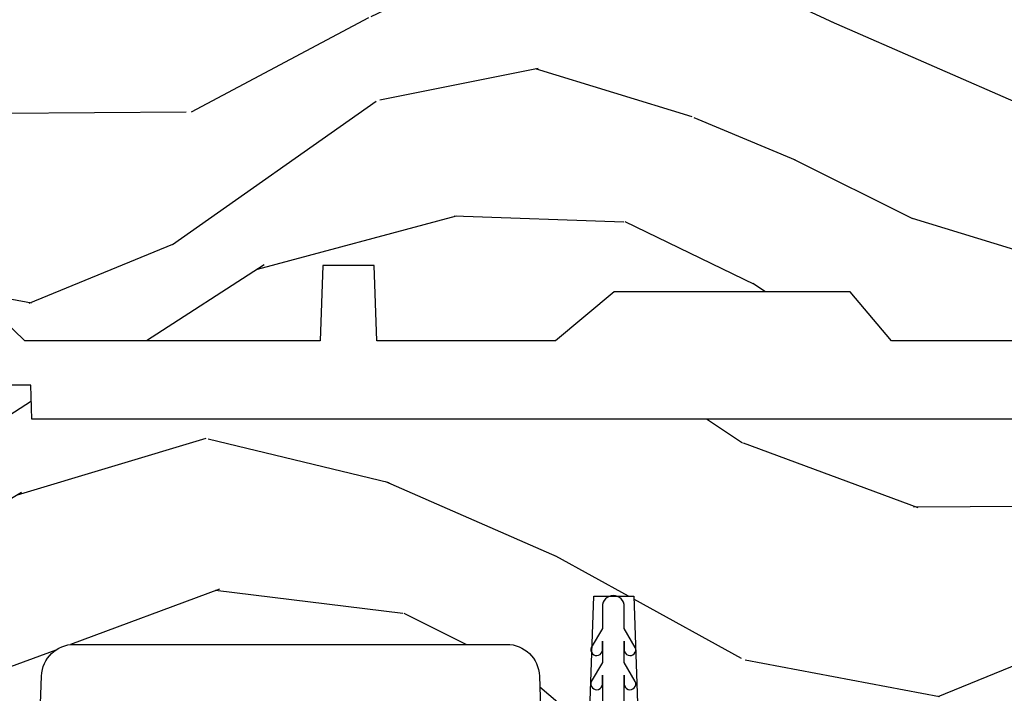
# Model space of a CAD drawing. Units: inches. Extents: x 1.1 to 61.7, y 2.8 to 35.2.
# Drawn here: x 47.4 to 49.2, y 7.2 to 8.4 of the extents above; entities that cross this region are included whole.
import ezdxf

# ---------------------------------------------------------------- set-up
doc = ezdxf.new("R2010")
doc.units = ezdxf.units.IN
doc.header["$MEASUREMENT"] = 0
for name, color, linetype in [('ZP-SECT-WDHA', 11, 'Continuous'), ('ZP-SECT-WOOD', 104, 'Continuous'), ('ZP-SECT-WSTP', 40, 'Continuous')]:
    doc.layers.add(name, color=color, linetype=linetype)

# ---------------------------------------------------------------- blocks, each defined once
blk = doc.blocks.new('CS AS C M5 DH ROG (11-16 IG) V H FS')
at = {"layer": 'ZP-SECT-WDHA'}
h = blk.add_hatch(dxfattribs=at)
h.set_pattern_fill('WOOD3', color=256, scale=2, angle=163, style=0, pattern_type=2)
h.set_pattern_definition([(158.2364, (-71.09940637960572, -34.32514361702743), (20.45396798290167, -8.344771374467806), [0.240832, -23.842358]), (174.3099, (-71.3230720869424, -34.23584831277471), (-8.235181511295936, 0.4263690944681484), [0.305942, -9.892097999999999]), (208, (-71.62750581601468, -34.20551508671568), (-0.5847435903937085, -1.91261010378108), [0.226274, -2.602152]), (209.8476, (-71.8272940497244, -34.31174437491412), (-35.54768828883149, -20.50272857977593), [0.438634, -43.42479]), (175.9946, (-72.20774442202459, -34.53005038540547), (18.38297247813529, -1.437476743240211), [0.266834, -26.416494]), (163, (-72.47392596085834, -34.51141202753534), (-2.497352921371544, -1.327866102480598), [0.5, -1.5]), (153.5377, (-72.95207833883985, -34.36522617517397), (8.978306718050995, -4.83632345258755), [0.24331, -11.922214]), (157.2894, (-71.257287100156, -34.84154818524747), (16.62874032651941, -7.175302374271584), [0.200998, -19.898754]), (163, (-71.44270061725416, -34.76394774918366), (-2.497352921371544, -1.327866102480598), [0.3, -1.7]), (191.3008, (-71.72959204404307, -34.67623623776684), (-24.54716094300747, -5.043499394239721), [0.295296, -29.23435]), (215.125, (-72.01916331925464, -34.73410226037375), (10.57415813511433, 7.224071108844612), [0.45607, -22.347438]), (202.2894, (-72.39218246462448, -34.99650789519809), (-14.3993751268171, -6.054586024953077), [0.284254, -28.141088]), (169.3402, (-72.65519641778644, -35.10432097623243), (-15.88561928555968, 2.765334394382427), [0.362216, -17.748554]), (151.1113000000001, (-73.01116099812204, -35.03731935277077), (25.02229161617255, -13.92425483963839), [0.38833, -38.444646]), (156.2902000000001, (-71.43855755708411, -35.43445713394456), (-16.62874768410003, 7.175289077572956), [0.3423439999999992, -33.89213999999991]), (166.3665, (-71.75200630592263, -35.2967985641003), (-31.18650071420278, 7.443263674111074), [0.340588, -33.718186]), (196.6901, (-72.08299735704452, -35.21651827961383), (4.409962367830815, 0.7431255040166733), [0.360556, -6.850548]), (210.4896, (-72.42836312477797, -35.32006771938962), (-25.55825994297176, -15.19129255384614), [0.325576, -32.232064]), (177.9314, (-72.70891938022329, -35.48525908578174), (-22.79293410148565, 0.6943551067665474), [0.310484, -30.737866]), (163, (-73.01920054339003, -35.47405195484197), (-2.497352921371544, -1.327866102480598), [0.24, -1.76]), (150.0054, (-73.24871368482115, -35.40388274570851), (-16.04400167334359, 9.087905524651102), [0.266834, -26.416494]), (163, (-71.59290894869709, -33.8187295430719), (-2.497352921371544, -1.327866102480598), [0, -2]), (26.15240000000003, (-71.94838579178355, -34.02375689253845), (-36.87554735843706, -18.00538888531859), [0.4386339999999992, -43.4247899999999]), (9.565100000000033, (-72.13940016790403, -35.74303392318689), (2.497352076502218, 1.327869099233075), [0.178886, -4.29325]), (351.1301, (-71.96300167057213, -35.71330901546548), (12.0603996767767, -1.595852046107204), [0.282842, -13.859292]), (319.8014, (-71.68354147071356, -35.75692090254933), (8.393559450670804, -6.748938448303024), [0.152316, -15.07923]), (189.5651, (-71.94838579178355, -34.02375689253845), (-2.497352076502219, -1.327869099233075), [0.2236059999999996, -4.248529999999988]), (169.7098, (-72.16888391344844, -34.0609130271902), (17.79822734718652, -3.350093459302554), [0.342344, -33.89214]), (152.8753, (-72.50572239866477, -33.99975883782299), (-30.7601241373409, 15.67848221527704), [0.568858, -56.31699200000001]), (152.6952, (-71.03508460456673, -34.11475657071556), (-10.89091849633435, 5.421060729349781), [0.2236059999999996, -22.13707199999995]), (178.5241, (-71.23377678268969, -34.01218260543804), (22.79293551970828, -0.6943538178398185), [0.37363, -36.989452]), (205.8789, (-71.60728366530866, -34.00255926733416), (31.88084594068392, 15.34964888471388), [0.3821, -37.827846]), (197.6952, (-71.95106564020621, -34.16933442656218), (-23.21929303946757, -7.540852312839229), [0.316228, -31.306548]), (172.4623, (-72.25233178360669, -34.26545263940762), (-10.14779136076372, 1.011111546693648), [0.364966, -11.80056]), (156.4181, (-72.61414379803675, -34.21757711106521), (31.344885410924, -13.76583238823937), [0.52345, -51.82156]), (154.8699, (-71.18127045692809, -34.59290894869708), (10.89091361125098, -5.421068605812716), [0.282842, -13.859292]), (174.3099, (-71.43734092040884, -34.47279268113619), (-8.235181511295936, 0.4263690944681484), [0.305942, -9.892097999999999]), (205.5104, (-71.74177464948112, -34.44245945507716), (26.88614988798455, 12.69389479119331), [0.3255759999999993, -32.2320639999999]), (208, (-72.03560956595125, -34.58267729225557), (-0.5847435903937085, -1.91261010378108), [0.367696, -2.460732]), (180.354, (-72.36026544572954, -34.75529988557805), (27.20289793979688, 0.04876202922806261), [0.335262, -33.190848]), (159.6335000000001, (-72.69552013810998, -34.75737141566307), (30.01700107381327, -11.26852463519537), [0.3405879999999992, -33.7181859999999]), (145.8973, (-73.01481632104297, -34.63883894093808), (-17.37187083675604, 11.58525502309056), [0.27203, -26.930912]), (154.2538, (-71.32745630928946, -35.0710613266786), (-12.80351945054413, 6.005821017315287), [0.2630579999999992, -26.04283399999995]), (177.9314, (-71.56440067765095, -34.95679249321217), (-22.79293410148565, 0.6943551067665474), [0.310484, -30.737866]), (195.0054, (-71.87468184081767, -34.94558536227239), (11.31727641611973, 2.814114219735264), [0.37736, -18.490604]), (212.8991, (-72.23917370367039, -35.04328736795372), (28.64036637139407, 18.43175097613516), [0.49679, -49.18218]), (178.9454, (-72.6562924733732, -35.3131242297084), (8.235181634652655, -0.4263644116476297), [0.291204, -14.269016]), (156.991, (-72.94744754142067, -35.30776453286308), (-18.54135163249375, 7.760042155334038), [0.3821, -37.827846]), (139.8014, (-73.29914848049772, -35.15841109482992), (-8.393559450670804, 6.748938448303025), [0.152316, -15.07923]), (153.5377, (-71.5028793321231, -35.64484418025642), (8.978306718050995, -4.83632345258755), [0.24331, -11.922214]), (173.008, (-71.72069760536533, -35.53642278088444), (-22.20819262847393, 2.606951578708767), [0.345254, -34.1801]), (200.4054, (-72.06338352467613, -35.4943946866365), (-30.71134915766887, -11.52445423798904), [0.4280179999999992, -42.3738499999999]), (192.0546, (-71.879800375486, -33.73101803165508), (-15.72724097270063, -3.557234008732985), [0.205912, -20.385348]), (173.7843, (-72.08117240203161, -33.77402160040129), (32.35598179133584, -3.618064673815965), [0.4275519999999993, -42.3275659999999]), (155.8750000000001, (-72.5062101359139, -33.72772986489478), (12.80352490518391, -6.005810314090468), [0.4837359999999992, -15.64077999999997])])
edge = h.paths.add_edge_path()
edge.add_line((5, -0.1050004054331382), (4.970000000000013, -0.07499999999999574))
edge.add_line((4.970000000000027, -0.07499999999999574), (4.825000000000017, -0.07500000000000284))
edge.add_line((4.824999999999989, -0.07500000000000284), (4.749999999999986, 0))
edge.add_line((4.75, 0), (4.439165087708488, -7.105427357601002e-15))
edge.add_line((4.439165087708488, -7.105427357601002e-15), (4.437000000000012, -0.06200000000001182))
edge.add_line((4.437000000000012, -0.06200000000001182), (1.373999999999995, -0.06200000000005446))
edge.add_line((1.373999999999995, -0.06200000000005446), (1.371834912291519, -5.684341886080801e-14))
edge.add_line((1.371834912291519, -5.684341886080801e-14), (1.219429692013591, -5.684341886080801e-14))
edge.add_line((1.219429692013591, -5.684341886080801e-14), (1.207771531990616, -0.222450944926166))
edge.add_arc((1.175548212212107, -0.2194946509698497), 0.03235864662659977, 272.2418658094099, 354.75813405577685, ccw=False)
edge.add_line((1.176814016340273, -0.2518285302826442), (1.002842971072567, -0.2518285298732792))
edge.add_line((1.002842971072567, -0.2518285298732792), (1.001003597431946, -0.1991557604184138))
edge.add_line((1.001003597431946, -0.1991557604184138), (0.9610035974319402, -0.1991557604184138))
edge.add_line((0.9610035974319544, -0.1991557604184138), (0.8313163627394147, -0.2893428737632036))
edge.add_line((0.8313163627394147, -0.2893428737632036), (0.666000000000011, -0.3587983108130501))
edge.add_line((0.6659999999999968, -0.3587983108130501), (0.6660000000000252, -0.633023809880541))
edge.add_line((0.6660000000000252, -0.633023809880541), (0.6957949367138667, -0.665539277605177))
edge.add_line((0.6957949367138667, -0.665539277605177), (0.8096544220522048, -0.6755006918071871))
edge.add_line((0.8096544220522048, -0.6755006918071871), (0.8196544220521957, -0.665500691807182))
edge.add_line((0.8196544220521957, -0.665500691807182), (0.8221675747409449, -0.5935334148739457))
edge.add_line((0.8221675747409449, -0.5935334148739457), (0.8645323409167247, -0.5935334148739457))
edge.add_line((0.8645323409167247, -0.5935334148739457), (0.8992765699108531, -0.7000000000000597))
edge.add_line((0.8992765699108531, -0.7000000000000597), (1.385635139667357, -0.6999999999989654))
edge.add_line((1.385635139667357, -0.6999999999989654), (1.391470189670258, -0.5321060301984204))
edge.add_arc((1.451433639291395, -0.5342000000005598), 0.05999999999999622, 90.00000000000551, 178.0000000000091, ccw=False)
edge.add_line((1.451433639291395, -0.4742000000005646), (2.242953386314554, -0.4742000000005646))
edge.add_arc((2.242953386314554, -0.5342000000005669), 0.05999999999999994, 1.9999999999943725, 89.99999999999108, ccw=False)
edge.add_line((2.30291683593569, -0.5321060301984204), (2.306307432074192, -0.6292000000005658))
edge.add_line((2.306307432074192, -0.6292000000005658), (2.394102532243977, -0.6292000000005658))
edge.add_line((2.394102532243977, -0.6292000000005658), (2.402623199999994, -0.3859999999989867))
edge.add_line((2.402623199999994, -0.3859999999989867), (2.475623200000001, -0.3859999999989867))
edge.add_line((2.475623200000001, -0.3859999999989867), (2.483696871378498, -0.6171996985164299))
edge.add_line((2.483696871378498, -0.6171996985164299), (2.493165671007006, -0.6312959430645222))
edge.add_line((2.493165671007006, -0.6312959430645222), (2.645900000000012, -0.7000000000000242))
edge.add_line((2.645900000000012, -0.7000000000000242), (3.02200000000002, -0.700000000000017))
edge.add_line((3.02200000000002, -0.700000000000017), (3.062000000000012, -0.660000000000025))
edge.add_line((3.062000000000012, -0.660000000000025), (4.710000000000022, -0.6599999999999966))
edge.add_line((4.710000000000036, -0.6599999999999966), (4.750000000000028, -0.6999999999999957))
edge.add_line((4.75, -0.6999999999999957), (5.000000000000014, -0.700000000000017))
edge.add_line((5.000000000000028, -0.700000000000017), (5, -0.1050004054331382))
at = {"layer": 'ZP-SECT-WOOD'}
for points in [[(4.437000000000012, -0.06200000000001182), (1.373999999999995, -0.06200000000005446), (1.371834912291519, -5.684341886080801e-14), (1.219429692013591, -5.684341886080801e-14), (1.207771531990602, -0.222450944926166, -0.3764543900127597), (1.176814016340273, -0.2518285302826442), (1.002842971072567, -0.2518285298732792), (1.001003597431946, -0.1991557604184138), (0.9610035974319544, -0.1991557604184138), (0.8313163627394147, -0.2893428737632036), (0.6659999999999968, -0.3587983108130501), (0.6660000000000252, -0.633023809880541)], [(1.385635139667357, -0.6999999999989654), (1.391470189670258, -0.5321060301984204, -0.404026225835175), (1.451433639291395, -0.4742000000005646), (2.242953386314554, -0.4742000000005646, -0.4040262258351404), (2.30291683593569, -0.5321060301984204), (2.306307432074192, -0.6292000000005658)]]:
    blk.add_lwpolyline(points, format="xyb", dxfattribs=at)
blk.add_lwpolyline([(2.394102532243977, -0.6292000000005658), (2.402623199999994, -0.3859999999989867), (2.475623200000001, -0.3859999999989867), (2.483696871378498, -0.6171996985164299)], dxfattribs=at)
at = {"layer": 'ZP-SECT-WSTP'}
blk.add_lwpolyline([(2.458223397991446, -0.6300613570789011), (2.458223397991446, -0.5306553984879727), (2.458223482307829, -0.5470451069862321, 1.211522628496798), (2.478513366133171, -0.5421988816929755), (2.458223397991418, -0.5075613570789059), (2.458223397991446, -0.4681553984879798), (2.458223482307829, -0.484545106986225, 1.209597864695643), (2.478513366133171, -0.4796988816929684), (2.458223397991418, -0.4450613570788988), (2.458223397991446, -0.4050613570789068, 1), (2.418223397991426, -0.4050613570789068), (2.418223397991454, -0.4450613570789201), (2.397933429849701, -0.4796988816929684, 1.211522628495869), (2.418223313675043, -0.484545106986225), (2.418223397991426, -0.4681553984879656), (2.418223397991454, -0.5075613570788988), (2.397933429849701, -0.5421988816929755, 1.211522628496751), (2.418223313675043, -0.5470451069862321), (2.418223397991426, -0.5306553984879798), (2.418223397991426, -0.6300613570789011)], format="xyb", dxfattribs=at)
blk = doc.blocks.new('CS AS C M5 TR ROG (11-16 IG) F S')
at = {"layer": 'ZP-SECT-WDHA'}
h = blk.add_hatch(dxfattribs=at)
h.set_pattern_fill('WOOD3', color=256, scale=2, angle=163, style=0, pattern_type=2)
h.set_pattern_definition([(158.2364, (4.229829508301805, -0.6757319148462102), (20.45396798290167, -8.344771374467806), [0.240832, -23.842358]), (174.3099, (4.006163800965126, -0.5864366105934948), (-8.235181511295936, 0.4263690944681484), [0.305942, -9.892097999999999]), (208, (3.701730071892854, -0.5561033845344667), (-0.5847435903937085, -1.91261010378108), [0.226274, -2.602152]), (209.8476, (3.501941838183129, -0.6623326727329015), (-35.54768828883149, -20.50272857977593), [0.438634, -43.42479]), (175.9946, (3.12149146588294, -0.8806386832242623), (18.38297247813529, -1.437476743240211), [0.266834, -26.416494]), (163, (2.855309927049177, -0.8620003253541313), (-2.497352921371544, -1.327866102480598), [0.5, -1.5]), (153.5377, (2.377157549067675, -0.7158144729927614), (8.978306718050995, -4.83632345258755), [0.24331, -11.922214]), (157.2894, (4.071948787751523, -1.192136483066264), (16.62874032651941, -7.175302374271584), [0.200998, -19.898754]), (163, (3.886535270653368, -1.114536047002446), (-2.497352921371544, -1.327866102480598), [0.3, -1.7]), (191.3008, (3.599643843864456, -1.026824535585632), (-24.54716094300747, -5.043499394239721), [0.295296, -29.23435]), (215.125, (3.310072568652885, -1.084690558192534), (10.57415813511433, 7.224071108844612), [0.45607, -22.347438]), (202.2894, (2.937053423283061, -1.347096193016881), (-14.3993751268171, -6.054586024953077), [0.284254, -28.141088]), (169.3402, (2.674039470121087, -1.454909274051218), (-15.88561928555968, 2.765334394382427), [0.362216, -17.748554]), (151.1113000000001, (2.318074889785493, -1.387907650589554), (25.02229161617255, -13.92425483963839), [0.38833, -38.444646]), (156.2902000000001, (3.89067833082342, -1.785045431763344), (-16.62874768410003, 7.175289077572956), [0.3423439999999981, -33.89213999999977]), (166.3665, (3.577229581984909, -1.647386861919088), (-31.18650071420278, 7.443263674111074), [0.340588, -33.718186]), (196.6901, (3.246238530863025, -1.567106577432618), (4.409962367830815, 0.7431255040166733), [0.360556, -6.850548]), (210.4896, (2.900872763129556, -1.670656017208408), (-25.55825994297176, -15.19129255384614), [0.325576, -32.232064]), (177.9314, (2.620316507684237, -1.83584738360053), (-22.79293410148565, 0.6943551067665474), [0.310484, -30.737866]), (163, (2.310035344517502, -1.824640252660757), (-2.497352921371544, -1.327866102480598), [0.24, -1.76]), (150.0054, (2.080522203086375, -1.754471043527296), (-16.04400167334359, 9.087905524651102), [0.266834, -26.416494]), (163, (3.736326939210443, -0.1693178408906988), (-2.497352921371544, -1.327866102480598), [0, -2]), (26.15240000000003, (3.380850096123979, -0.3743451903572463), (-36.87554735843706, -18.00538888531859), [0.4386339999999982, -43.42478999999977]), (9.565100000000033, (3.189835720003487, -2.093622221005674), (2.497352076502218, 1.327869099233075), [0.178886, -4.29325]), (351.1301, (3.366234217335403, -2.063897313284272), (12.0603996767767, -1.595852046107204), [0.282842, -13.859292]), (319.8014, (3.645694417193965, -2.107509200368114), (8.393559450670804, -6.748938448303024), [0.152316, -15.07923]), (189.5651, (3.380850096123979, -0.3743451903572463), (-2.497352076502219, -1.327869099233075), [0.2236059999999991, -4.248529999999971]), (169.7098, (3.160351974459104, -0.4115013250089987), (17.79822734718652, -3.350093459302554), [0.342344, -33.89214]), (152.8753, (2.823513489242757, -0.3503471356417833), (-30.7601241373409, 15.67848221527704), [0.568858, -56.31699200000001]), (152.6952, (4.294151283340796, -0.4653448685343449), (-10.89091849633435, 5.421060729349781), [0.2236059999999991, -22.13707199999988]), (178.5241, (4.095459105217842, -0.3627709032568305), (22.79293551970828, -0.6943538178398185), [0.37363, -36.989452]), (205.8789, (3.721952222598873, -0.3531475651529377), (31.88084594068392, 15.34964888471388), [0.3821, -37.827846]), (197.6952, (3.37817024770132, -0.5199227243809617), (-23.21929303946757, -7.540852312839229), [0.316228, -31.306548]), (172.4623, (3.076904104300837, -0.6160409372264155), (-10.14779136076372, 1.011111546693648), [0.364966, -11.80056]), (156.4181, (2.71509208987078, -0.5681654088839991), (31.344885410924, -13.76583238823937), [0.52345, -51.82156]), (154.8699, (4.14796543097944, -0.9434972465158751), (10.89091361125098, -5.421068605812716), [0.282842, -13.859292]), (174.3099, (3.8918949674987, -0.8233809789549866), (-8.235181511295936, 0.4263690944681484), [0.305942, -9.892097999999999]), (205.5104, (3.587461238426414, -0.7930477528959443), (26.88614988798455, 12.69389479119331), [0.3255759999999982, -32.23206399999977]), (208, (3.293626321956282, -0.933265590074356), (-0.5847435903937085, -1.91261010378108), [0.367696, -2.460732]), (180.354, (2.968970442177977, -1.105888183396843), (27.20289793979688, 0.04876202922806261), [0.335262, -33.190848]), (159.6335000000001, (2.633715749797545, -1.107959713481861), (30.01700107381327, -11.26852463519537), [0.3405879999999982, -33.71818599999976]), (145.8973, (2.314419566864558, -0.9894272387568606), (-17.37187083675604, 11.58525502309056), [0.27203, -26.930912]), (154.2538, (4.001779578618056, -1.421649624497391), (-12.80351945054413, 6.005821017315287), [0.2630579999999982, -26.04283399999988]), (177.9314, (3.764835210256592, -1.307380791030965), (-22.79293410148565, 0.6943551067665474), [0.310484, -30.737866]), (195.0054, (3.454554047089857, -1.296173660091171), (11.31727641611973, 2.814114219735264), [0.37736, -18.490604]), (212.8991, (3.090062184237127, -1.393875665772512), (28.64036637139407, 18.43175097613516), [0.49679, -49.18218]), (178.9454, (2.67294341453433, -1.663712527527188), (8.235181634652655, -0.4263644116476297), [0.291204, -14.269016]), (156.991, (2.381788346486857, -1.658352830681864), (-18.54135163249375, 7.760042155334038), [0.3821, -37.827846]), (139.8014, (2.030087407409809, -1.508999392648704), (-8.393559450670804, 6.748938448303025), [0.152316, -15.07923]), (153.5377, (3.826356555784429, -1.995432478075209), (8.978306718050995, -4.83632345258755), [0.24331, -11.922214]), (173.008, (3.608538282542213, -1.887011078703232), (-22.20819262847393, 2.606951578708767), [0.345254, -34.1801]), (200.4054, (3.265852363231403, -1.844982984455285), (-30.71134915766887, -11.52445423798904), [0.4280179999999982, -42.37384999999976]), (192.0546, (3.44943551242153, -0.08160632947387114), (-15.72724097270063, -3.557234008732985), [0.205912, -20.385348]), (173.7843, (3.248063485875917, -0.1246098982200863), (32.35598179133584, -3.618064673815965), [0.4275519999999982, -42.32756599999976]), (155.8750000000001, (2.823025751993626, -0.07831816271357184), (12.80352490518391, -6.005810314090468), [0.4837359999999981, -15.64077999999994])])
edge = h.paths.add_edge_path()
edge.add_arc((4.389056198952261, 1.124999999998935), 0.1250000000010647, 25.150164125352717, 89.9999999994659, ccw=False)
edge.add_arc((5.181103620340652, 1.496868097944895), 0.7499999999977609, 205.1501641250364, 252.5716960266511)
edge.add_arc((4.937776250990185, 0.7217046584437274), 0.06245711824629191, -0.646440510502714, 72.58458679744979, ccw=False)
edge.add_line((5.000229394034463, 0.7210000000000178), (5.000250000001373, 0.03100000000000591))
edge.add_line((5.000250000001373, 0.03100000000000591), (4.969250000001381, 0))
edge.add_line((4.969250000001381, 0), (4.438250000001375, 0))
edge.add_line((4.438250000001375, 0), (4.434921417707614, 0.08099999900083787))
edge.add_line((4.434921417707614, 0.08099999900083787), (4.244000000000909, 0.08100000000000307))
edge.add_line((4.244000000000909, 0.08100000000000307), (4.23499999999909, 0.0969999999999942))
edge.add_line((4.23499999999909, 0.0969999999999942), (4.172000000000793, 0.0969999999999942))
edge.add_line((4.172000000000793, 0.0969999999999942), (4.162999999998959, 0.08100000000000307))
edge.add_line((4.162999999998959, 0.08100000000000307), (4.040350214322061, 0.08099999900083787))
edge.add_line((4.040350214322061, 0.08099999900083787), (3.962096613590205, 0.2959999999999781))
edge.add_line((3.962096613590205, 0.2959999999999781), (3.914403386412545, 0.2959999999999781))
edge.add_line((3.914403386412545, 0.2959999999999781), (3.836149785680703, 0.08099999900083787))
edge.add_line((3.836149785680703, 0.08099999900083787), (2.947282930714522, 0.08099999900083787))
edge.add_line((2.947282930714522, 0.08099999900083787), (2.87176396307072, 0.1709999999999781))
edge.add_line((2.87176396307072, 0.1709999999999781), (2.439507823335902, 0.1709999999999781))
edge.add_line((2.439507823335902, 0.1709999999999781), (2.332250000001608, 0.08100000000000307))
edge.add_line((2.332250000001608, 0.08100000000000307), (2.005069066192249, 0.08100000000000307))
edge.add_line((2.005069066192249, 0.08100000000000307), (2.000250000001273, 0.2189999999999799))
edge.add_line((2.000250000001273, 0.2189999999999799), (1.906250000002132, 0.2189999999999799))
edge.add_line((1.906250000002132, 0.2189999999999799), (1.901430933811156, 0.08100000000000307))
edge.add_line((1.901430933811156, 0.08100000000000307), (1.361160109751239, 0.08100000000000307))
edge.add_line((1.361160109751239, 0.08100000000000307), (1.29699634095445, 0.1429622312750354))
edge.add_line((1.29699634095445, 0.1429622312750354), (1.292560084317614, 0.2700000000009624))
edge.add_line((1.292560084317614, 0.2700000000009624), (1.242560084316523, 0.3216024576007754))
edge.add_line((1.242560084316523, 0.3216024576007754), (1.206605420733311, 0.3216024576007612))
edge.add_line((1.206605420733311, 0.3216024576007612), (1.191190997646601, 0.269999999999996))
edge.add_line((1.191190997646601, 0.269999999999996), (1.134131723421731, 0.2700000000000102))
edge.add_line((1.134131723421731, 0.2700000000000102), (1.061622111372657, 0.3086869719710847))
edge.add_line((1.061622111372657, 0.3086869719710847), (0.9532293940344658, 0.4220000000000255))
edge.add_line((0.9532293940344658, 0.4220000000000255), (0.9532293940344658, 0.5235500000000286))
edge.add_line((0.9532293940344658, 0.5235500000000286), (1.048250000002156, 0.6897999999999769))
edge.add_line((1.048250000002156, 0.6897999999999769), (1.128250000002154, 0.7502214903220619))
edge.add_line((1.128250000002154, 0.7502214903220619), (1.196532032304901, 0.7537999999999982))
edge.add_line((1.196532032304901, 0.7537999999999982), (1.207250000002148, 0.6937999999999676))
edge.add_line((1.207250000002148, 0.6937999999999676), (1.671750000002149, 0.6937999999999676))
edge.add_line((1.671750000002149, 0.6937999999999676), (1.675586249445672, 0.7669999999999533))
edge.add_arc((1.690678198063188, 0.7589080513824428), 0.01712444292530889, 118.19916483615191, 151.8008351638486, ccw=False)
edge.add_line((1.682586249445677, 0.7739999999999583), (2.123250000002145, 0.7739999999999583))
edge.add_line((2.123250000002145, 0.7739999999999583), (2.131910350836108, 1.021999999999949))
edge.add_line((2.131910350836108, 1.021999999999949), (2.138910350836113, 1.028999999999954))
edge.add_line((2.138910350836113, 1.028999999999954), (2.52767606590146, 1.028999999999954))
edge.add_line((2.52767606590146, 1.028999999999954), (2.556250000002208, 1.093000000000032))
edge.add_line((2.556250000002208, 1.093000000000032), (2.805767439191499, 1.093000000000004))
edge.add_line((2.805767439191499, 1.093000000000004), (2.811250000000967, 1.25))
edge.add_line((2.811250000000967, 1.25), (3.123684362372245, 1.25))
edge.add_line((3.123684362372245, 1.25), (3.129166923181714, 1.093000000000004))
edge.add_line((3.129166923181714, 1.093000000000004), (3.531485413592549, 1.093000000000004))
edge.add_line((3.531485413592549, 1.093000000000004), (3.533650501300457, 1.030999999999992))
edge.add_line((3.533650501300457, 1.030999999999992), (3.670684895338439, 1.030999999999992))
edge.add_line((3.670684895338439, 1.030999999999992), (3.677250000002786, 0.8430000000000035))
edge.add_line((3.677250000002786, 0.8430000000000035), (3.882229394034468, 0.8430000000000177))
edge.add_line((3.882229394034468, 0.8430000000000177), (3.882229394034468, 0.8330000000000268))
edge.add_line((3.882229394034468, 0.8330000000000268), (3.992229394034453, 0.8330000000000268))
edge.add_line((3.992229394034453, 0.8330000000000268), (3.992229394034453, 0.8430000000000177))
edge.add_line((3.992229394034453, 0.8430000000000177), (4.06725000000219, 0.8430000000000035))
edge.add_line((4.06725000000219, 0.8430000000000035), (4.073815104666522, 1.030999999999992))
edge.add_line((4.073815104666522, 1.030999999999992), (4.178805517824316, 1.030999999999992))
edge.add_line((4.178805517824316, 1.030999999999992), (4.185485413591181, 1.222287187078891))
edge.add_line((4.185485413591181, 1.222287187078891), (4.233485413591865, 1.25))
edge.add_line((4.233485413591865, 1.25), (4.389056198953426, 1.25))
at = {"layer": 'ZP-SECT-WOOD'}
blk.add_lwpolyline([(3.836149785680703, 0.08099999900083787), (2.947282930714522, 0.08099999900083787), (2.87176396307072, 0.1709999999999781), (2.439507823335902, 0.1709999999999781), (2.332250000001608, 0.08100000000000307), (2.005069066192249, 0.08100000000000307), (2.000250000001273, 0.2189999999999799), (1.906250000002132, 0.2189999999999799), (1.901430933811156, 0.08100000000000307), (1.361160109751239, 0.08100000000000307), (1.29699634095445, 0.1429622312750354)], dxfattribs=at)
blk = doc.blocks.new('CS AS C M5 DH ROG (11-16 IG) Horizontal Mul')
for name, p in [('CS AS C M5 TR ROG (11-16 IG) F S', (0.01072434063820538, 7.663889235232091e-05)), ('CS AS C M5 DH ROG (11-16 IG) V H FS', (0.01072434063820538, 3.831944595944492e-05))]:
    blk.add_blockref(name, p)

msp = doc.modelspace()

# ---------------------------------------------------------------- block references
at = {"ltscale": 0.25}
msp.add_blockref('CS AS C M5 DH ROG (11-16 IG) Horizontal Mul', (45.98927565936179, 7.749961680554037), dxfattribs=at)

doc.saveas('drawing.dxf')
